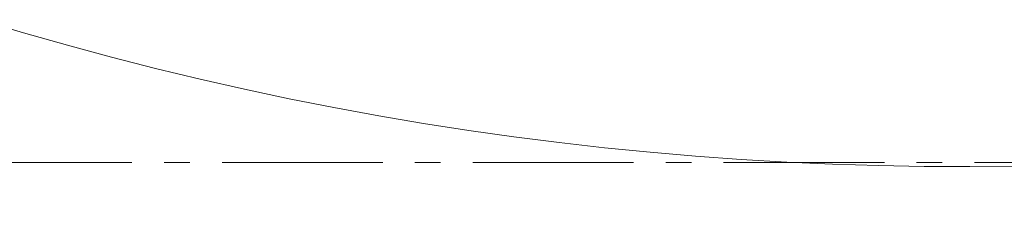
# Model space of a CAD drawing. Units: inches. Extents: x 41 to 460, y 123 to 358.
# Drawn here: x 60 to 64, y 136 to 137 of the extents above; entities that cross this region are included whole.
import ezdxf

# ---------------------------------------------------------------- set-up
doc = ezdxf.new("R2010")
doc.units = ezdxf.units.IN
doc.header["$MEASUREMENT"] = 0
doc.header["$PDMODE"] = 2
doc.header["$PDSIZE"] = 0.03
doc.linetypes.add('CENTER', pattern=[0.95, 0.625, -0.125, 0.075, -0.125])
doc.layers.add('Unnamed [1]', color=7, linetype='Continuous', lineweight=0)
doc.styles.add('CK_TEXT_STYLE_0031', font='times.ttf', dxfattribs={"width": 0.75, "height": 2})
doc.styles.add('CK_TEXT_STYLE_0032', font='txt', dxfattribs={"width": 0.75, "height": 2})
doc.dimstyles.new('KEYCREATOR_DIMSTYLE', dxfattribs={"dimtxt": 2, "dimasz": 2, "dimexe": 0.5, "dimexo": 0.5, "dimgap": 0.5, "dimtad": 0, "dimtih": 1, "dimtoh": 1, "dimdec": 3, "dimzin": 4, "dimdsep": 46, "dimtxsty": 'CK_TEXT_STYLE_0031', "dimsah": 1, "dimcen": 0, "dimadec": 3, "dimazin": 0, "dimtfac": 1, "dimtdec": 3, "dimtofl": 0, "dimtmove": 0, "dimatfit": 3, "dimfxl": 1, "dimtolj": 1, "dimtzin": 0, "dimarcsym": 0})

# ---------------------------------------------------------------- blocks, each defined once
blk = doc.blocks.new('*D22')
at = {"layer": 'Defpoints', "color": 0}
for p in [(49.6439, 136.1642), (72.5302, 136.1639), (72.5302, 128.291)]:
    blk.add_point(p, dxfattribs=at)
at = {"layer": 'Unnamed [1]', "color": 5, "lineweight": -2}
for p, q in [((49.6439, 135.6642), (49.6439, 127.791)), ((72.5302, 135.6639), (72.5302, 127.791)), ((51.6439, 128.291), (56.283, 128.291)), ((70.5302, 128.291), (65.1524, 128.291))]:
    blk.add_line(p, q, dxfattribs=at)
at = {"layer": 'Unnamed [1]', "color": 5}
for points in [[(51.6439, 128.6243), (51.6439, 127.9577), (49.6439, 128.291)], [(70.5302, 127.9577), (70.5302, 128.6243), (72.5302, 128.291)]]:
    blk.add_solid(points, dxfattribs=at)
at = {"layer": 'Unnamed [1]', "color": 5, "lineweight": 0, "insert": (60.7177, 128.291), "char_height": 2, "attachment_point": 5, "line_spacing_factor": 0.96, "style": 'CK_TEXT_STYLE_0032'}
blk.add_mtext('\\A1;22-13/16', dxfattribs=at)

msp = doc.modelspace()

# ---------------------------------------------------------------- linework, layer by layer
at = {"layer": 'Unnamed [1]', "color": 5, "linetype": 'CENTER', "lineweight": 0, "true_color": 0x0000ff}
msp.add_line((53.768898, 136.164208), (71.1552486, 136.164208), dxfattribs=at)
at = {"layer": 'Unnamed [1]', "color": 1, "linetype": 'Continuous', "lineweight": 0}
msp.add_lwpolyline([(59.6522945, 136.7187192), (59.8222625, 136.6679074), (59.9928695, 136.6194313), (60.1640911, 136.5732963), (60.3359031, 136.5295077), (60.5082809, 136.4880709), (60.6812004, 136.4489912), (60.8546372, 136.4122739), (61.0285668, 136.3779245), (61.2029651, 136.3459482), (61.3778075, 136.3163505), (61.5530699, 136.2891367), (61.7287278, 136.2643121), (61.9047643, 136.241884), (62.0811932, 136.2218678), (62.2579753, 136.2042669), (62.435062, 136.1890821), (62.6124049, 136.1763142), (62.7899555, 136.1659642), (62.9676653, 136.158033), (63.1454858, 136.1525214), (63.3233685, 136.1494304), (63.5012649, 136.1487609), (63.6791266, 136.1505137)], dxfattribs=at)

# ---------------------------------------------------------------- dimensions: what is measured, and where the dimension line sits
at = {"layer": 'Unnamed [1]', "color": 5, "lineweight": 0, "true_color": 0x0000ff}
dim = msp.add_linear_dim(base=(72.5302486, 128.2910004), p1=(49.643898, 136.164208), p2=(72.5302486, 136.1639053), text='22-13/16', dimstyle='KEYCREATOR_DIMSTYLE', override={"dimdec": 4, "dimlunit": 5, "dimtxsty": 'CK_TEXT_STYLE_0032', "dimclrd": 5, "dimclre": 5, "dimclrt": 5, "dimadec": 0, "dimtdec": 4, "dimfrac": 2}, dxfattribs=at)
dim.commit()
dim.dimension.update_dxf_attribs({"geometry": '*D22', "text_midpoint": (60.7176666, 128.2910004), "dimtype": 160})

doc.saveas('drawing.dxf')
